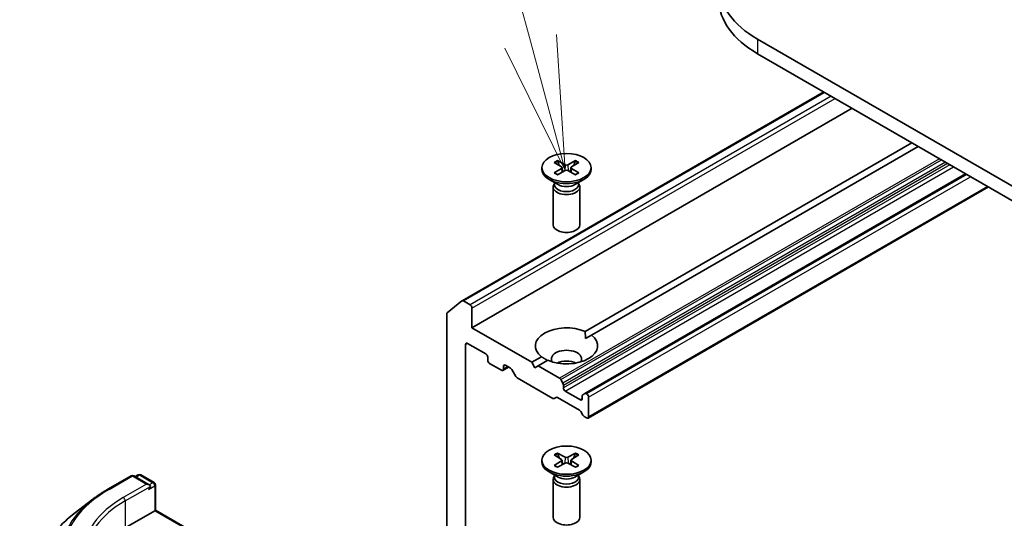
# Model space of a CAD drawing. Units: millimetres. Extents: x 87 to 11682, y 48 to 2156.
# Drawn here: x 1507 to 1617, y 802 to 858 of the extents above; entities that cross this region are included whole.
import ezdxf

# ---------------------------------------------------------------- set-up
doc = ezdxf.new("R2010")
doc.units = ezdxf.units.MM
doc.header["$LTSCALE"] = 6
for name, color, linetype, lineweight in [('Symbol (TK)', 100, 'Continuous', 18), ('Visible (ISO)', 7, 'Continuous', 35), ('Visible Narrow (ISO)', 7, 'Continuous', 25)]:
    doc.layers.add(name, color=color, linetype=linetype, lineweight=lineweight)
doc.styles.add('Note Text (TK2)', font='MS PGothic.ttf')

# ---------------------------------------------------------------- blocks, each defined once
blk = doc.blocks.new('Balloon5')
at = {"layer": 'Symbol (TK)', "color": 100}
for p, q in [((260.69, 142.516), (257.991, 152.608)), ((260.69, 142.516), (261.336, 140.101)), ((261.336, 140.101), (261.173, 142.645)), ((260.207, 142.387), (261.336, 140.101))]:
    blk.add_line(p, q, dxfattribs=at)
at = {"layer": 'Symbol (TK)'}
blk.add_circle((257.219, 155.495), 3, dxfattribs=at)
at = {"layer": 'Symbol (TK)', "color": 7, "insert": (257.219, 155.489), "char_height": 2, "attachment_point": 5, "style": 'Note Text (TK2)'}
blk.add_mtext('8', dxfattribs=at)

msp = doc.modelspace()

# ---------------------------------------------------------------- linework, layer by layer
at = {"layer": 'Visible (ISO)'}
for p, q in [((1865.3666, 696.122), (1589.5949, 855.3388)), ((1589.5949, 853.7058), (1865.3666, 694.489)), ((1556.4517, 825.9841), (1597.031, 849.4126)), ((1600.2015, 847.5821), (1557.563, 822.9647)), ((1570.2655, 822.5418), (1606.919, 843.7038)), ((1607.6261, 843.2955), (1570.9726, 822.1336)), ((1567.149, 841.7189), (1568.0151, 841.2462)), ((1567.3403, 841.1807), (1567.2117, 841.6351)), ((1569.1902, 841.7189), (1568.324, 841.2462)), ((1569.1274, 841.6351), (1568.9988, 841.1807)), ((1565.4196, 840.9249), (1565.4196, 840.7235)), ((1566.7944, 841.5142), (1567.6131, 841.0141)), ((1566.7944, 840.3357), (1567.6131, 840.8357)), ((1567.149, 840.131), (1568.0151, 840.6037)), ((1567.6741, 840.933), (1567.7264, 840.4461)), ((1569.1902, 840.131), (1568.324, 840.6037)), ((1568.665, 840.933), (1568.6127, 840.4461)), ((1569.5447, 841.5142), (1568.726, 841.0141)), ((1569.5447, 840.3357), (1568.726, 840.8357)), ((1570.9196, 840.9249), (1570.9196, 840.7235)), ((1567.2174, 839.0279), (1566.225, 839.6009)), ((1569.1218, 839.0279), (1570.1141, 839.6009)), ((1612.9294, 840.2337), (1570.2288, 815.5804)), ((1566.6696, 838.7612), (1566.6696, 834.5182)), ((1566.8229, 839.1537), (1566.7664, 839.0674)), ((1566.8229, 839.2557), (1566.8229, 839.0117)), ((1569.5162, 839.2557), (1569.5162, 839.0117)), ((1569.5162, 839.1537), (1569.5727, 839.0674)), ((1569.6696, 838.7612), (1569.6696, 834.5182)), ((1615.4922, 838.7541), (1570.5823, 812.8253)), ((1554.7837, 824.6375), (1556.4387, 825.9752)), ((1557.3508, 825.5367), (1556.6017, 825.9692)), ((1557.563, 822.9647), (1557.563, 825.1693)), ((1554.7345, 824.5091), (1554.7345, 784.3374)), ((1564.2805, 819.0864), (1557.563, 822.9647)), ((1570.2909, 821.74), (1570.9726, 822.1336)), ((1556.8559, 788.1003), (1556.8559, 821.0868)), ((1557.068, 821.2093), (1559.1186, 820.0254)), ((1559.3307, 819.6579), (1559.3307, 819.3313)), ((1564.2805, 819.0864), (1565.3665, 819.7134)), ((1559.5429, 818.9639), (1560.8864, 818.1882)), ((1561.6813, 818.5458), (1561.0364, 818.1734)), ((1561.0985, 818.3107), (1561.0985, 818.6373)), ((1561.3106, 818.7598), (1561.8945, 818.4227)), ((1564.634, 818.474), (1564.2805, 819.0864)), ((1564.9876, 818.6781), (1564.634, 818.474)), ((1566.0736, 819.3052), (1564.9876, 818.6781)), ((1567.3746, 817.3), (1564.9876, 818.6781)), ((1562.4859, 817.4998), (1562.0445, 818.2643)), ((1566.6321, 815.0342), (1562.6359, 817.3414)), ((1567.5246, 817.1417), (1567.7539, 816.7445)), ((1567.816, 816.2287), (1567.816, 816.5354)), ((1567.0114, 815.1517), (1566.7821, 815.0194)), ((1569.6373, 813.7074), (1567.1614, 815.1369)), ((1569.7252, 814.8814), (1568.0281, 815.8612)), ((1569.9373, 815.3107), (1569.9373, 815.0039)), ((1569.9995, 815.448), (1570.2288, 815.5804)), ((1570.4323, 815.5346), (1570.3788, 815.5655)), ((1570.6444, 815.1672), (1570.6444, 812.9627)), ((1570.0166, 813.1519), (1569.7873, 813.5491)), ((1570.4323, 812.8402), (1570.1666, 812.9936)), ((1566.7944, 808.691), (1567.6131, 808.191)), ((1567.149, 808.8957), (1568.0151, 808.423)), ((1567.3403, 808.3576), (1567.2117, 808.8119)), ((1569.1902, 808.8957), (1568.324, 808.423)), ((1569.5447, 808.691), (1568.726, 808.191)), ((1569.1274, 808.8119), (1568.9988, 808.3576)), ((1565.4196, 808.1018), (1565.4196, 807.9004)), ((1566.7944, 807.5125), (1567.6131, 808.0126)), ((1567.149, 807.3078), (1568.0151, 807.7805)), ((1567.6741, 808.1098), (1567.7264, 807.6229)), ((1569.1902, 807.3078), (1568.324, 807.7805)), ((1568.665, 808.1098), (1568.6127, 807.6229)), ((1569.5447, 807.5125), (1568.726, 808.0126)), ((1570.9196, 808.1018), (1570.9196, 807.9004)), ((1516.7111, 804.8375), (1519.3274, 806.348)), ((1521.3763, 805.3383), (1519.6274, 806.348)), ((1520.1327, 806.4546), (1519.7878, 806.2555)), ((1520.4327, 806.4546), (1521.9334, 805.5882)), ((1567.2174, 806.2048), (1566.225, 806.7777)), ((1566.8229, 806.3305), (1566.7664, 806.2442)), ((1566.8229, 806.4325), (1566.8229, 806.1885)), ((1569.1218, 806.2048), (1570.1141, 806.7777)), ((1569.5162, 806.4325), (1569.5162, 806.1885)), ((1569.5162, 806.3305), (1569.5727, 806.2442)), ((1522.0834, 802.4806), (1522.0834, 805.3284)), ((1566.6696, 805.938), (1566.6696, 801.695)), ((1569.6696, 805.938), (1569.6696, 801.695)), ((1515.0464, 803.7292), (1512.9352, 802.1038)), ((1521.9955, 802.4299), (1518.6721, 800.5111)), ((1521.9955, 802.4299), (1522.0834, 802.4806)), ((1528.9251, 798.5305), (1522.0834, 802.4806))]:
    msp.add_line(p, q, dxfattribs=at)
for centre, start, end in [((1519.4774, 806.0882), 60, 120), ((1520.2827, 806.1948), 60, 120), ((1521.7834, 805.3284), 0, 60)]:
    msp.add_arc(centre, 0.3, start, end, dxfattribs=at)
for centre, major_axis, start_param, end_param in [((1599.9894, 861.3401), (-14.7, 0), 5.49778714, 7.06858347), ((1599.9894, 859.7071), (-14.7, 0), 0, 0.78539816), ((1568.1696, 840.7235), (2.75, 0), 3.14159265, 6.28318531), ((1567.4497, 840.9249), (0.2249, 0), 5.52592236, 7.04044825), ((1568.1696, 841.3406), (0.2249, 0), 3.95512603, 5.46965193), ((1568.1696, 840.5093), (-0.2249, 0), 3.95512603, 5.46965193), ((1568.8895, 840.9249), (-0.2249, 0), 5.52592236, 7.04044825), ((1568.1696, 838.7612), (1.5, 0), 2.78022553, 6.64455243), ((1568.1696, 839.0117), (1.3466, 0), 3.14159265, 6.28318531), ((1568.1696, 839.5777), (-1.3466, 0), 0.78539816, 2.35619449), ((1568.1696, 834.5182), (1.5, 0), 3.14159265, 6.28318531), ((1556.6017, 825.7243), (-0.15, 0.2598), 5.49778714, 6.37384519), ((1557.3508, 825.2918), (0.15, -0.2598), 0.78539816, 2.35619449), ((1554.9467, 824.3866), (-0.15, 0.2598), 0.09065989, 0.78539816), ((1568.1696, 820.9235), (-3.5, 0), 4.07033839, 6.9252359), ((1568.1696, 820.9235), (3.5, 0), 4.07033839, 6.9252359), ((1557.068, 820.9643), (-0.15, 0.2598), 5.49778714, 7.06858347), ((1559.1186, 819.7804), (-0.15, 0.2598), 3.92699082, 5.49778714), ((1568.1696, 819.4538), (1.7, 0), 5.94396055, 9.76400272), ((1559.5429, 819.2089), (-0.15, 0.2598), 0.78539816, 2.35619449), ((1561.3106, 818.5148), (-0.15, 0.2598), 5.49778714, 7.06858347), ((1561.8945, 818.1777), (-0.15, 0.2598), 4.71238898, 5.49778714), ((1568.1696, 818.2291), (-1.7, 0), 4.04063807, 5.38413989), ((1560.8864, 818.4332), (0.15, -0.2598), 5.49778714, 7.06858347), ((1562.6359, 817.5864), (-0.15, 0.2598), 1.57079633, 2.35619449), ((1567.3746, 817.0551), (0.15, -0.2598), 1.57079633, 2.35619449), ((1567.6039, 816.6579), (0.15, -0.2598), 0.78539816, 1.57079633), ((1568.0281, 816.1062), (0.15, -0.2598), 3.92699082, 5.49778714), ((1567.1614, 814.8919), (-0.15, 0.2598), 5.49778714, 6.28318531), ((1570.1495, 815.1882), (-0.15, 0.2598), 0, 0.78539816), ((1570.3788, 815.3206), (-0.15, 0.2598), 5.49778714, 6.28318531), ((1570.4323, 815.2897), (0.15, -0.2598), 0.78539816, 2.35619449), ((1566.6321, 815.2792), (0.15, -0.2598), 5.49778714, 6.28318531), ((1569.7252, 815.1264), (0.15, -0.2598), 5.49778714, 7.06858347), ((1569.6373, 813.4625), (-0.15, 0.2598), 4.71238898, 5.49778714), ((1570.1666, 813.2385), (-0.15, 0.2598), 1.57079633, 2.35619449), ((1570.4323, 813.0851), (0.15, -0.2598), 5.49778714, 7.06858347), ((1568.1696, 807.9004), (2.75, 0), 3.14159265, 6.28318531), ((1567.4497, 808.1018), (0.2249, 0), 5.52592236, 7.04044825), ((1568.1696, 808.5174), (0.2249, 0), 3.95512603, 5.46965193), ((1568.1696, 807.6861), (-0.2249, 0), 3.95512603, 5.46965193), ((1568.8895, 808.1018), (-0.2249, 0), 5.52592236, 7.04044825), ((1568.1696, 805.938), (1.5, 0), 2.78022553, 6.64455243), ((1521.0763, 805.1651), (0.4243, 0), 0, 1.57079633), ((1521.2884, 805.0426), (-0.15, -0.2598), 0.78539816, 2.35619449), ((1568.1696, 806.1885), (1.3466, 0), 3.14159265, 6.28318531), ((1568.1696, 806.7545), (-1.3466, 0), 0.78539816, 2.35619449), ((1568.1696, 801.695), (1.5, 0), 3.14159265, 6.28318531)]:
    msp.add_ellipse(centre, major_axis=major_axis, ratio=0.57735027, start_param=start_param, end_param=end_param, dxfattribs=at)
for centre, major_axis in [((1568.1696, 840.9249), (2.75, 0)), ((1568.1696, 808.1018), (-2.75, 0))]:
    msp.add_ellipse(centre, major_axis=major_axis, ratio=0.57735027, dxfattribs=at)
for points, knots in [([(1567.149, 841.7189), (1567.1582, 841.7138), (1567.1689, 841.7054), (1567.1853, 841.6879), (1567.1938, 841.6759), (1567.2045, 841.6559), (1567.2088, 841.6451), (1567.2117, 841.6351)], [0.0151653677, 0.0151653677, 0.0151653677, 0.0151653677, 0.0189753085, 0.0189753085, 0.0227334537, 0.0227334537, 0.0257677238, 0.0257677238, 0.0257677238, 0.0257677238]), ([(1569.1274, 841.6351), (1569.1303, 841.6451), (1569.1347, 841.6559), (1569.1453, 841.6759), (1569.1539, 841.6879), (1569.1702, 841.7054), (1569.1809, 841.7138), (1569.1902, 841.7189)], [0.0346183544, 0.0346183544, 0.0346183544, 0.0346183544, 0.0376526245, 0.0376526245, 0.0414107697, 0.0414107697, 0.0452207105, 0.0452207105, 0.0452207105, 0.0452207105]), ([(1566.7944, 840.3357), (1566.8031, 840.341), (1566.8136, 840.3448), (1566.8302, 840.3464), (1566.8393, 840.3445), (1566.8475, 840.3398), (1566.8489, 840.3388), (1566.8504, 840.3376)], [0.01516536768, 0.01516536768, 0.01516536768, 0.01516536768, 0.0189753085, 0.0189753085, 0.02273345371, 0.02273345371, 0.02358385065, 0.02358385065, 0.02358385065, 0.02358385065]), ([(1567.1772, 840.1464), (1567.1571, 840.1551), (1567.1374, 840.1642), (1567.0927, 840.1856), (1567.068, 840.1982), (1567.0202, 840.2242), (1566.997, 840.2376), (1566.9523, 840.2651), (1566.9307, 840.2792), (1566.8893, 840.308), (1566.8694, 840.3227), (1566.8504, 840.3376)], [3.003577707, 3.003577707, 3.003577707, 3.003577707, 3.050073634, 3.050073634, 3.111290676, 3.111290676, 3.172507717, 3.172507717, 3.233724759, 3.233724759, 3.2949418, 3.2949418, 3.2949418, 3.2949418]), ([(1569.4887, 840.3376), (1569.4697, 840.3227), (1569.4498, 840.308), (1569.4084, 840.2792), (1569.3868, 840.2651), (1569.3421, 840.2376), (1569.319, 840.2242), (1569.2711, 840.1982), (1569.2464, 840.1856), (1569.2017, 840.1642), (1569.1821, 840.1551), (1569.162, 840.1464)], [1.41744718, 1.41744718, 1.41744718, 1.41744718, 1.478664222, 1.478664222, 1.539881263, 1.539881263, 1.601098305, 1.601098305, 1.662315346, 1.662315346, 1.708811273, 1.708811273, 1.708811273, 1.708811273]), ([(1569.4887, 840.3376), (1569.4902, 840.3388), (1569.4917, 840.3398), (1569.4998, 840.3445), (1569.5089, 840.3464), (1569.5255, 840.3448), (1569.536, 840.341), (1569.5447, 840.3357)], [0.03680222753, 0.03680222753, 0.03680222753, 0.03680222753, 0.03765262447, 0.03765262447, 0.04141076968, 0.04141076968, 0.04522071051, 0.04522071051, 0.04522071051, 0.04522071051]), ([(1567.149, 808.8957), (1567.1582, 808.8907), (1567.1689, 808.8822), (1567.1853, 808.8648), (1567.1938, 808.8527), (1567.2045, 808.8327), (1567.2088, 808.8219), (1567.2117, 808.8119)], [0.0151653677, 0.0151653677, 0.0151653677, 0.0151653677, 0.0189753085, 0.0189753085, 0.0227334537, 0.0227334537, 0.0257677238, 0.0257677238, 0.0257677238, 0.0257677238]), ([(1569.1274, 808.8119), (1569.1303, 808.8219), (1569.1347, 808.8327), (1569.1453, 808.8527), (1569.1539, 808.8648), (1569.1702, 808.8822), (1569.1809, 808.8907), (1569.1902, 808.8957)], [0.0346183544, 0.0346183544, 0.0346183544, 0.0346183544, 0.0376526245, 0.0376526245, 0.0414107697, 0.0414107697, 0.0452207105, 0.0452207105, 0.0452207105, 0.0452207105]), ([(1566.7944, 807.5125), (1566.8031, 807.5179), (1566.8136, 807.5216), (1566.8302, 807.5232), (1566.8393, 807.5214), (1566.8475, 807.5167), (1566.8489, 807.5156), (1566.8504, 807.5144)], [0.01516536768, 0.01516536768, 0.01516536768, 0.01516536768, 0.0189753085, 0.0189753085, 0.02273345371, 0.02273345371, 0.02358385065, 0.02358385065, 0.02358385065, 0.02358385065]), ([(1567.1772, 807.3232), (1567.1571, 807.332), (1567.1374, 807.341), (1567.0927, 807.3624), (1567.068, 807.3751), (1567.0202, 807.4011), (1566.997, 807.4144), (1566.9523, 807.4419), (1566.9307, 807.456), (1566.8893, 807.4848), (1566.8694, 807.4995), (1566.8504, 807.5145)], [6.145170361, 6.145170361, 6.145170361, 6.145170361, 6.191666288, 6.191666288, 6.252883329, 6.252883329, 6.314100371, 6.314100371, 6.375317412, 6.375317412, 6.436534454, 6.436534454, 6.436534454, 6.436534454]), ([(1569.4887, 807.5145), (1569.4697, 807.4995), (1569.4498, 807.4848), (1569.4084, 807.456), (1569.3868, 807.4419), (1569.3421, 807.4144), (1569.319, 807.4011), (1569.2711, 807.3751), (1569.2464, 807.3624), (1569.2017, 807.341), (1569.1821, 807.332), (1569.162, 807.3232)], [4.559039834, 4.559039834, 4.559039834, 4.559039834, 4.620256875, 4.620256875, 4.681473917, 4.681473917, 4.742690958, 4.742690958, 4.803908, 4.803908, 4.850403927, 4.850403927, 4.850403927, 4.850403927]), ([(1569.4887, 807.5144), (1569.4902, 807.5156), (1569.4917, 807.5167), (1569.4998, 807.5214), (1569.5089, 807.5232), (1569.5255, 807.5216), (1569.536, 807.5179), (1569.5447, 807.5125)], [0.03680222753, 0.03680222753, 0.03680222753, 0.03680222753, 0.03765262447, 0.03765262447, 0.04141076968, 0.04141076968, 0.04522071051, 0.04522071051, 0.04522071051, 0.04522071051]), ([(1515.0464, 803.7292), (1515.1484, 803.8077), (1515.2522, 803.8853), (1515.4635, 804.0387), (1515.571, 804.1145), (1515.7896, 804.2643), (1515.9007, 804.3382), (1516.1264, 804.4842), (1516.241, 804.5563), (1516.4735, 804.6984), (1516.5915, 804.7684), (1516.7111, 804.8375)], [2.999657337, 2.999657337, 2.999657337, 2.999657337, 3.0280444, 3.0280444, 3.056431464, 3.056431464, 3.084818527, 3.084818527, 3.11320559, 3.11320559, 3.141592654, 3.141592654, 3.141592654, 3.141592654]), ([(1512.9352, 802.1038), (1512.4051, 801.6957), (1511.9193, 801.267), (1511.0451, 800.3746), (1510.6565, 799.911), (1509.984, 798.9556), (1509.6999, 798.4639), (1509.2424, 797.4604), (1509.0689, 796.9486), (1508.8371, 795.9141), (1508.7787, 795.3916), (1508.7787, 794.869)], [3.28352797, 3.28352797, 3.28352797, 3.28352797, 3.412220539, 3.412220539, 3.540913109, 3.540913109, 3.669605678, 3.669605678, 3.798298248, 3.798298248, 3.926990817, 3.926990817, 3.926990817, 3.926990817])]:
    msp.add_open_spline(points, degree=3, knots=knots, dxfattribs=at)
for points in [[(1570.2655, 822.5418), (1570.2909, 822.1189), (1570.2909, 821.74)], [(1566.0483, 819.2905), (1565.7201, 819.48), (1565.3665, 819.7134)]]:
    msp.add_open_spline(points, degree=2, dxfattribs=at)
at = {"layer": 'Visible Narrow (ISO)'}
for p, q in [((1589.5949, 855.3388), (1589.5949, 853.7058)), ((1556.6017, 825.9692), (1597.1189, 849.3619)), ((1597.8681, 848.9293), (1557.3508, 825.5367)), ((1557.563, 825.1693), (1598.2923, 848.6844)), ((1610.0131, 841.9174), (1567.3746, 817.3)), ((1567.5246, 817.1417), (1610.2253, 841.7949)), ((1567.6131, 840.8357), (1567.6455, 840.402)), ((1610.6838, 841.5301), (1567.7539, 816.7445)), ((1567.816, 816.5354), (1610.896, 841.4077)), ((1611.1617, 841.2543), (1567.816, 816.2287)), ((1568.0151, 841.2462), (1567.968, 840.578)), ((1568.0281, 815.8612), (1611.5859, 841.0093)), ((1568.324, 841.2462), (1568.3711, 840.578)), ((1568.726, 840.8357), (1568.6936, 840.402)), ((1570.3788, 815.5655), (1613.0173, 840.1829)), ((1613.0709, 840.152), (1570.4323, 815.5346)), ((1570.6444, 815.1672), (1613.4951, 839.9071)), ((1615.4043, 838.8048), (1570.6444, 812.9627)), ((1556.8559, 821.0868), (1557.068, 821.2093)), ((1561.0985, 818.6373), (1561.3106, 818.7598)), ((1561.5935, 818.5965), (1561.0985, 818.3107)), ((1569.9373, 815.0039), (1569.7252, 814.8814)), ((1567.6131, 808.0126), (1567.6455, 807.5788)), ((1568.0151, 808.423), (1567.968, 807.7548)), ((1568.324, 808.423), (1568.3711, 807.7548)), ((1568.726, 808.0126), (1568.6936, 807.5788)), ((1516.8611, 804.8226), (1519.4774, 806.3332)), ((1519.4774, 806.3332), (1521.0763, 805.4101)), ((1519.8756, 806.2047), (1520.2827, 806.4398)), ((1520.2827, 806.4398), (1521.7834, 805.5734)), ((1521.0763, 805.4101), (1518.46, 803.8996)), ((1518.6721, 803.5321), (1521.5005, 805.1651)), ((1521.2884, 804.7977), (1521.9955, 805.2059)), ((1521.7834, 805.5734), (1521.3763, 805.3383)), ((1521.9955, 805.2059), (1521.9955, 802.4299)), ((1518.6721, 803.5321), (1518.6721, 800.5111)), ((1521.9955, 802.4299), (1528.713, 798.5515))]:
    msp.add_line(p, q, dxfattribs=at)
for centre, major_axis, start_param, end_param in [((1568.1696, 840.9249), (-1.7125, 0), 5.35085712, 5.64471717), ((1568.1696, 840.8793), (1.6221, 0), 2.20246792, 2.4790111), ((1568.1696, 840.8793), (1.6221, 0), 0.66258156, 0.93912473), ((1568.1696, 840.9249), (-1.7125, 0), 3.78006079, 4.07392084), ((1568.1696, 840.9249), (1.7125, 0), 3.78006079, 4.07392084), ((1568.1696, 840.9249), (1.7125, 0), 5.35085712, 5.64471717), ((1568.1696, 808.1018), (-1.7125, 0), 5.35085712, 5.64471717), ((1568.1696, 808.0561), (1.6221, 0), 2.20246792, 2.4790111), ((1568.1696, 808.0561), (1.6221, 0), 0.66258156, 0.93912473), ((1568.1696, 808.1018), (-1.7125, 0), 3.78006079, 4.07392084), ((1568.1696, 808.1018), (1.7125, 0), 3.78006079, 4.07392084), ((1568.1696, 808.1018), (1.7125, 0), 5.35085712, 5.64471717), ((1519.4774, 806.0882), (-0.15, 0.2598), 5.49778714, 6.28318531), ((1519.4774, 806.0882), (0.15, 0.2598), 0, 0.78539816), ((1520.2827, 806.1948), (-0.15, 0.2598), 5.49778714, 6.28318531), ((1520.2827, 806.1948), (0.15, 0.2598), 0, 0.78539816), ((1521.7834, 805.3284), (0.15, 0.2598), 0, 0.78539816), ((1521.7834, 805.3284), (-0.15, 0.2598), 3.92699082, 5.49778714), ((1521.7834, 805.3284), (0.3, 0), 5.49778714, 6.28318531), ((1529.2787, 797.6534), (-17.5611, 0), 5.49778714, 7.06858347), ((1516.8611, 804.5777), (-0.15, 0.2598), 5.49778714, 6.28318531), ((1529.2787, 797.5669), (-17.7899, 0), 5.63972246, 7.06858347), ((1529.2787, 797.6534), (-15.3, 0), 5.49778714, 7.06858347), ((1529.2787, 797.4084), (-15, 0), 5.49778714, 6.28318531), ((1518.46, 803.6546), (-0.15, 0.2598), 3.92699082, 5.49778714), ((1529.2787, 795.0275), (-20.4288, 0), 5.63972246, 7.06858347)]:
    msp.add_ellipse(centre, major_axis=major_axis, ratio=0.57735027, start_param=start_param, end_param=end_param, dxfattribs=at)

# ---------------------------------------------------------------- block references
at = {"layer": 'Symbol (TK)', "xscale": 6, "yscale": 6, "zscale": 6}
msp.add_blockref('Balloon5', (0, 0), dxfattribs=at)

doc.saveas('drawing.dxf')
